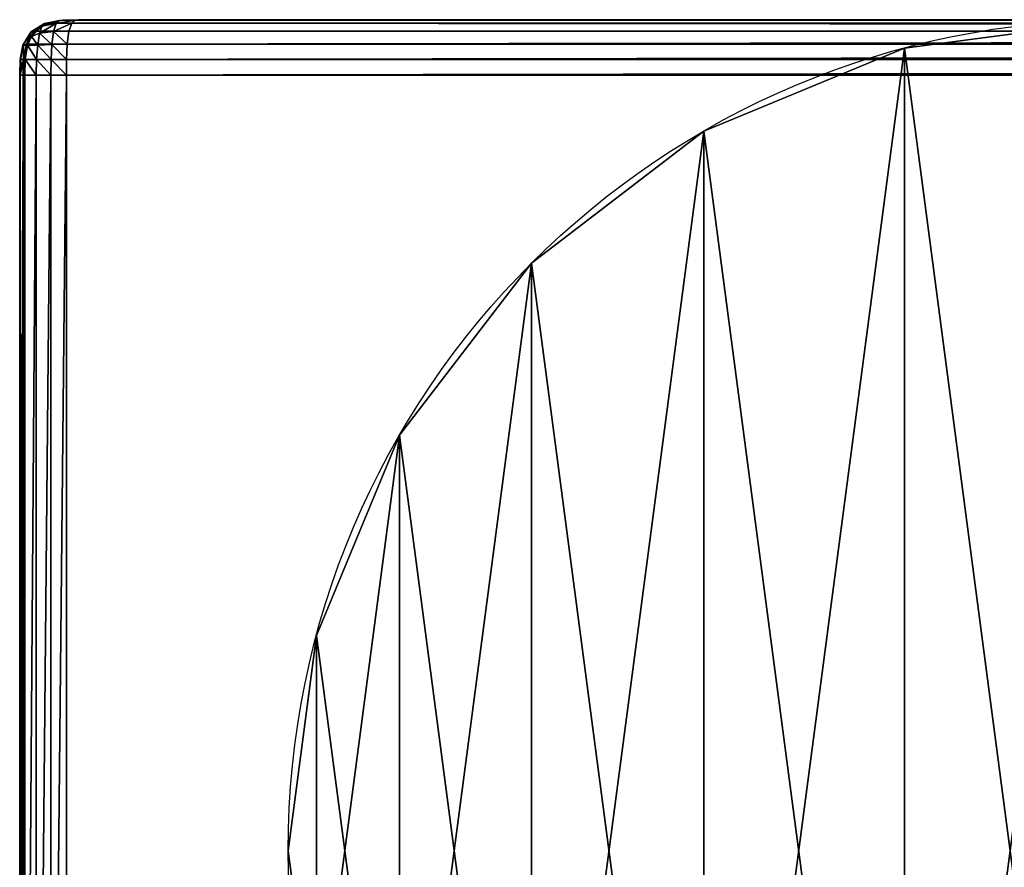
# Model space of a CAD drawing. Extents: x 811 to 6769, y 360 to 6805.
# Drawn here: x 1867 to 1885, y 4830 to 4845 of the extents above; entities that cross this region are included whole.
import ezdxf

# ---------------------------------------------------------------- set-up
doc = ezdxf.new("R2010")
doc.units = 0
doc.header["$LTSCALE"] = 25.4
doc.layers.get('0').update_dxf_attribs({"color": 13, "linetype": 'CONTINUOUS'})

# ---------------------------------------------------------------- blocks, each defined once
blk = doc.blocks.new('GROUP_29')
at = {"color": 0}
for p, q in [((0.558, 29.883, 0.447), (0.346, 29.754, 0.447)), ((0.558, 29.883, 0.447), (0.346, 29.754, 0.447)), ((0.605, 29.932, 0.703), (0.369, 29.788, 0.703)), ((0.605, 29.932, 0.703), (0.369, 29.788, 0.703)), ((0.662, 29.939, 0.976), (0.425, 29.794, 0.976)), ((0.662, 29.939, 0.976), (0.425, 29.794, 0.976)), ((0.512, 29.754, 0.24), (0.558, 29.883, 0.447)), ((0.512, 29.754, 0.24), (0.558, 29.883, 0.447)), ((0.818, 29.932, 0.437), (0.558, 29.883, 0.447)), ((0.818, 29.932, 0.437), (0.558, 29.883, 0.447)), ((0.605, 29.932, 0.703), (0.558, 29.883, 0.447)), ((0.605, 29.932, 0.703), (0.558, 29.883, 0.447)), ((0.877, 29.985, 0.703), (0.605, 29.932, 0.703)), ((0.877, 29.985, 0.703), (0.605, 29.932, 0.703)), ((0.662, 29.939, 0.976), (0.605, 29.932, 0.703)), ((0.662, 29.939, 0.976), (0.605, 29.932, 0.703)), ((0.937, 29.993, 0.976), (0.662, 29.939, 0.976)), ((0.937, 29.993, 0.976), (0.662, 29.939, 0.976)), ((0.662, 29.939, 0.976), (170.226, 29.939, 759.024)), ((0.662, 29.939, 0.976), (170.226, 29.939, 759.024)), ((0.766, 29.788, 0.207), (0.818, 29.932, 0.437)), ((0.766, 29.788, 0.207), (0.818, 29.932, 0.437)), ((0.818, 29.932, 0.437), (0.877, 29.985, 0.703)), ((0.818, 29.932, 0.437), (0.877, 29.985, 0.703)), ((1.097, 29.939, 0.433), (0.818, 29.932, 0.437)), ((1.097, 29.939, 0.433), (0.818, 29.932, 0.437)), ((0.937, 29.993, 0.976), (0.877, 29.985, 0.703)), ((1.157, 29.993, 0.702), (0.877, 29.985, 0.703)), ((1.157, 29.993, 0.702), (0.877, 29.985, 0.703)), ((0.937, 29.993, 0.976), (0.877, 29.985, 0.703)), ((1.218, 30, 0.976), (0.937, 29.993, 0.976)), ((1.218, 30, 0.976), (0.937, 29.993, 0.976)), ((0.937, 29.993, 0.976), (170.501, 29.993, 759.024)), ((0.937, 29.993, 0.976), (170.501, 29.993, 759.024)), ((1.045, 29.794, 0.201), (1.097, 29.939, 0.433)), ((1.045, 29.794, 0.201), (1.097, 29.939, 0.433)), ((1.097, 29.939, 0.433), (1.157, 29.993, 0.702)), ((1.097, 29.939, 0.433), (1.157, 29.993, 0.702)), ((738.903, 29.939, 0.433), (1.097, 29.939, 0.433)), ((738.903, 29.939, 0.433), (1.097, 29.939, 0.433)), ((1.157, 29.993, 0.702), (1.218, 30, 0.976)), ((1.157, 29.993, 0.702), (1.218, 30, 0.976)), ((738.843, 29.993, 0.702), (1.157, 29.993, 0.702)), ((738.843, 29.993, 0.702), (1.157, 29.993, 0.702)), ((170.782, 30, 759.024), (1.218, 30, 0.976)), ((1.218, 30, 0.976), (738.782, 30, 0.976)), ((170.782, 30, 759.024), (1.218, 30, 0.976)), ((1.218, 30, 0.976), (738.782, 30, 0.976)), ((0.346, 29.754, 0.447), (0.217, 29.542, 0.447)), ((0.346, 29.754, 0.447), (0.217, 29.542, 0.447)), ((0.369, 29.788, 0.703), (0.225, 29.552, 0.703)), ((0.369, 29.788, 0.703), (0.225, 29.552, 0.703)), ((0.425, 29.794, 0.976), (0.279, 29.556, 0.976)), ((0.425, 29.794, 0.976), (0.279, 29.556, 0.976)), ((0.3, 29.542, 0.24), (0.371, 29.696, 0.297)), ((0.3, 29.542, 0.24), (0.371, 29.696, 0.297)), ((0.369, 29.788, 0.703), (0.346, 29.754, 0.447)), ((0.369, 29.788, 0.703), (0.346, 29.754, 0.447)), ((0.346, 29.754, 0.447), (0.371, 29.696, 0.297)), ((0.346, 29.754, 0.447), (0.371, 29.696, 0.297)), ((0.425, 29.794, 0.976), (0.369, 29.788, 0.703)), ((0.425, 29.794, 0.976), (0.369, 29.788, 0.703)), ((0.512, 29.754, 0.24), (0.371, 29.696, 0.297)), ((0.512, 29.754, 0.24), (0.371, 29.696, 0.297)), ((0.425, 29.794, 0.976), (169.988, 29.794, 759.024)), ((0.425, 29.794, 0.976), (169.988, 29.794, 759.024)), ((0.483, 29.542, 0.114), (0.512, 29.754, 0.24)), ((0.483, 29.542, 0.114), (0.512, 29.754, 0.24)), ((0.766, 29.788, 0.207), (0.512, 29.754, 0.24)), ((0.766, 29.788, 0.207), (0.512, 29.754, 0.24)), ((0.735, 29.552, 0.066), (0.766, 29.788, 0.207)), ((0.735, 29.552, 0.066), (0.766, 29.788, 0.207)), ((1.045, 29.794, 0.201), (0.766, 29.788, 0.207)), ((1.045, 29.794, 0.201), (0.766, 29.788, 0.207)), ((1.013, 29.556, 0.059), (1.045, 29.794, 0.201)), ((1.013, 29.556, 0.059), (1.045, 29.794, 0.201)), ((738.955, 29.794, 0.201), (1.045, 29.794, 0.201)), ((738.955, 29.794, 0.201), (1.045, 29.794, 0.201)), ((0.166, 29.28, 0.437), (0.217, 29.542, 0.447)), ((0.166, 29.28, 0.437), (0.217, 29.542, 0.447)), ((0.225, 29.552, 0.703), (0.172, 29.28, 0.703)), ((0.225, 29.552, 0.703), (0.172, 29.28, 0.703)), ((0.225, 29.552, 0.703), (0.217, 29.542, 0.447)), ((0.225, 29.552, 0.703), (0.217, 29.542, 0.447)), ((0.217, 29.542, 0.447), (0.3, 29.542, 0.24)), ((0.217, 29.542, 0.447), (0.3, 29.542, 0.24)), ((0.279, 29.556, 0.976), (0.225, 29.552, 0.703)), ((0.279, 29.556, 0.976), (0.225, 29.552, 0.703)), ((0.279, 29.556, 0.976), (0.226, 29.281, 0.976)), ((0.279, 29.556, 0.976), (0.226, 29.281, 0.976)), ((0.258, 29.28, 0.207), (0.3, 29.542, 0.24)), ((0.258, 29.28, 0.207), (0.3, 29.542, 0.24)), ((0.279, 29.556, 0.976), (169.843, 29.556, 759.024)), ((0.279, 29.556, 0.976), (169.843, 29.556, 759.024)), ((0.3, 29.542, 0.24), (0.483, 29.542, 0.114)), ((0.3, 29.542, 0.24), (0.483, 29.542, 0.114)), ((0.462, 29.28, 0.066), (0.483, 29.542, 0.114)), ((0.462, 29.28, 0.066), (0.483, 29.542, 0.114)), ((0.735, 29.552, 0.066), (0.483, 29.542, 0.114)), ((0.735, 29.552, 0.066), (0.483, 29.542, 0.114)), ((0.723, 29.28, 0.014), (0.735, 29.552, 0.066)), ((0.723, 29.28, 0.014), (0.735, 29.552, 0.066)), ((1.013, 29.556, 0.059), (0.735, 29.552, 0.066)), ((1.013, 29.556, 0.059), (0.735, 29.552, 0.066)), ((1.002, 29.281, 0.007), (1.013, 29.556, 0.059)), ((1.002, 29.281, 0.007), (1.013, 29.556, 0.059)), ((738.987, 29.556, 0.059), (1.013, 29.556, 0.059)), ((738.987, 29.556, 0.059), (1.013, 29.556, 0.059)), ((0.158, 29, 0.433), (0.166, 29.28, 0.437)), ((0.158, 29, 0.433), (0.166, 29.28, 0.437)), ((0.164, 29, 0.702), (0.172, 29.28, 0.703)), ((0.164, 29, 0.702), (0.172, 29.28, 0.703)), ((0.172, 29.28, 0.703), (0.166, 29.28, 0.437)), ((0.166, 29.28, 0.437), (0.258, 29.28, 0.207)), ((0.166, 29.28, 0.437), (0.258, 29.28, 0.207)), ((0.172, 29.28, 0.703), (0.166, 29.28, 0.437)), ((0.226, 29.281, 0.976), (0.172, 29.28, 0.703)), ((0.226, 29.281, 0.976), (0.172, 29.28, 0.703)), ((0.226, 29.281, 0.976), (0.218, 29, 0.976)), ((0.226, 29.281, 0.976), (0.218, 29, 0.976)), ((0.226, 29.281, 0.976), (169.789, 29.281, 759.024)), ((0.226, 29.281, 0.976), (169.789, 29.281, 759.024)), ((0.251, 29, 0.201), (0.258, 29.28, 0.207)), ((0.251, 29, 0.201), (0.258, 29.28, 0.207)), ((0.258, 29.28, 0.207), (0.462, 29.28, 0.066)), ((0.258, 29.28, 0.207), (0.462, 29.28, 0.066)), ((0.457, 29, 0.059), (0.462, 29.28, 0.066)), ((0.457, 29, 0.059), (0.462, 29.28, 0.066)), ((0.462, 29.28, 0.066), (0.723, 29.28, 0.014)), ((0.462, 29.28, 0.066), (0.723, 29.28, 0.014)), ((0.721, 29, 0.007), (0.723, 29.28, 0.014)), ((0.721, 29, 0.007), (0.723, 29.28, 0.014)), ((1.002, 29.281, 0.007), (0.723, 29.28, 0.014)), ((1.002, 29.281, 0.007), (0.723, 29.28, 0.014)), ((1, 29), (1.002, 29.281, 0.007)), ((1, 29), (1.002, 29.281, 0.007)), ((738.998, 29.281, 0.007), (1.002, 29.281, 0.007)), ((738.998, 29.281, 0.007), (1.002, 29.281, 0.007)), ((0.158, 1, 0.433), (0.158, 29, 0.433)), ((0.158, 29, 0.433), (0.251, 29, 0.201)), ((0.164, 29, 0.702), (0.158, 29, 0.433)), ((0.158, 1, 0.433), (0.158, 29, 0.433)), ((0.158, 29, 0.433), (0.251, 29, 0.201)), ((0.164, 29, 0.702), (0.158, 29, 0.433)), ((0.164, 1, 0.702), (0.164, 29, 0.702)), ((0.218, 29, 0.976), (0.164, 29, 0.702)), ((0.164, 1, 0.702), (0.164, 29, 0.702)), ((0.218, 29, 0.976), (0.164, 29, 0.702)), ((0.218, 29, 0.976), (169.782, 29, 759.024)), ((0.218, 1, 0.976), (0.218, 29, 0.976)), ((0.218, 29, 0.976), (169.782, 29, 759.024)), ((0.218, 1, 0.976), (0.218, 29, 0.976)), ((0.251, 1, 0.201), (0.251, 29, 0.201)), ((0.251, 1, 0.201), (0.251, 29, 0.201)), ((0.251, 29, 0.201), (0.457, 29, 0.059)), ((0.251, 29, 0.201), (0.457, 29, 0.059)), ((0.457, 1, 0.059), (0.457, 29, 0.059)), ((0.457, 29, 0.059), (0.721, 29, 0.007)), ((0.457, 1, 0.059), (0.457, 29, 0.059)), ((0.457, 29, 0.059), (0.721, 29, 0.007)), ((0.721, 1, 0.007), (0.721, 29, 0.007)), ((0.721, 1, 0.007), (0.721, 29, 0.007)), ((0.721, 29, 0.007), (1, 29)), ((0.721, 29, 0.007), (1, 29)), ((1, 29), (1, 1)), ((739, 29), (1, 29)), ((1, 29), (1, 1)), ((739, 29), (1, 29))]:
    blk.add_line(p, q, dxfattribs=at)
mesh = blk.add_polyface(dxfattribs=at)
corners = [(0.369, 29.788, 0.703), (0.558, 29.883, 0.447), (0.346, 29.754, 0.447), (0.605, 29.932, 0.703)]
mesh.append_faces([[corners[k] for k in face] for face in [(0, 1, 2), (1, 0, 3)]], dxfattribs={"vtx0": -1, "color": 0})
mesh = blk.add_polyface(dxfattribs=at)
corners = [(0.371, 29.696, 0.297), (0.558, 29.883, 0.447), (0.512, 29.754, 0.24), (0.346, 29.754, 0.447)]
mesh.append_faces([[corners[k] for k in face] for face in [(0, 1, 2), (1, 0, 3)]], dxfattribs={"vtx0": -1, "color": 0})
mesh = blk.add_polyface(dxfattribs=at)
corners = [(0.425, 29.794, 0.976), (0.605, 29.932, 0.703), (0.369, 29.788, 0.703), (0.662, 29.939, 0.976)]
mesh.append_faces([[corners[k] for k in face] for face in [(0, 1, 2), (1, 0, 3)]], dxfattribs={"vtx0": -1, "color": 0})
mesh = blk.add_polyface(dxfattribs=at)
corners = [(169.988, 29.794, 759.024), (0.662, 29.939, 0.976), (0.425, 29.794, 0.976), (170.226, 29.939, 759.024)]
mesh.append_faces([[corners[k] for k in face] for face in [(0, 1, 2), (1, 0, 3)]], dxfattribs={"vtx0": -1, "color": 0})
mesh = blk.add_polyface(dxfattribs=at)
corners = [(0.512, 29.754, 0.24), (0.818, 29.932, 0.437), (0.766, 29.788, 0.207), (0.558, 29.883, 0.447)]
mesh.append_faces([[corners[k] for k in face] for face in [(0, 1, 2), (1, 0, 3)]], dxfattribs={"vtx0": -1, "color": 0})
mesh = blk.add_polyface(dxfattribs=at)
corners = [(0.558, 29.883, 0.447), (0.877, 29.985, 0.703), (0.818, 29.932, 0.437), (0.605, 29.932, 0.703)]
mesh.append_faces([[corners[k] for k in face] for face in [(0, 1, 2), (1, 0, 3)]], dxfattribs={"vtx0": -1, "color": 0})
mesh = blk.add_polyface(dxfattribs=at)
corners = [(0.662, 29.939, 0.976), (0.877, 29.985, 0.703), (0.605, 29.932, 0.703), (0.937, 29.993, 0.976)]
mesh.append_faces([[corners[k] for k in face] for face in [(0, 1, 2), (1, 0, 3)]], dxfattribs={"vtx0": -1, "color": 0})
mesh = blk.add_polyface(dxfattribs=at)
corners = [(170.226, 29.939, 759.024), (0.937, 29.993, 0.976), (0.662, 29.939, 0.976), (170.501, 29.993, 759.024)]
mesh.append_faces([[corners[k] for k in face] for face in [(0, 1, 2), (1, 0, 3)]], dxfattribs={"vtx0": -1, "color": 0})
mesh = blk.add_polyface(dxfattribs=at)
corners = [(0.766, 29.788, 0.207), (1.097, 29.939, 0.433), (1.045, 29.794, 0.201), (0.818, 29.932, 0.437)]
mesh.append_faces([[corners[k] for k in face] for face in [(0, 1, 2), (1, 0, 3)]], dxfattribs={"vtx0": -1, "color": 0})
mesh = blk.add_polyface(dxfattribs=at)
corners = [(0.818, 29.932, 0.437), (1.157, 29.993, 0.702), (1.097, 29.939, 0.433), (0.877, 29.985, 0.703)]
mesh.append_faces([[corners[k] for k in face] for face in [(0, 1, 2), (1, 0, 3)]], dxfattribs={"vtx0": -1, "color": 0})
mesh = blk.add_polyface(dxfattribs=at)
corners = [(0.877, 29.985, 0.703), (1.218, 30, 0.976), (1.157, 29.993, 0.702), (0.937, 29.993, 0.976)]
mesh.append_faces([[corners[k] for k in face] for face in [(0, 1, 2), (1, 0, 3)]], dxfattribs={"vtx0": -1, "color": 0})
mesh = blk.add_polyface(dxfattribs=at)
corners = [(170.501, 29.993, 759.024), (1.218, 30, 0.976), (0.937, 29.993, 0.976), (170.782, 30, 759.024)]
mesh.append_faces([[corners[k] for k in face] for face in [(0, 1, 2), (1, 0, 3)]], dxfattribs={"vtx0": -1, "color": 0})
mesh = blk.add_polyface(dxfattribs=at)
corners = [(1.097, 29.939, 0.433), (738.955, 29.794, 0.201), (1.045, 29.794, 0.201), (738.903, 29.939, 0.433)]
mesh.append_faces([[corners[k] for k in face] for face in [(0, 1, 2), (1, 0, 3)]], dxfattribs={"vtx0": -1, "color": 0})
mesh = blk.add_polyface(dxfattribs=at)
corners = [(1.157, 29.993, 0.702), (738.903, 29.939, 0.433), (1.097, 29.939, 0.433), (738.843, 29.993, 0.702)]
mesh.append_faces([[corners[k] for k in face] for face in [(0, 1, 2), (1, 0, 3)]], dxfattribs={"vtx0": -1, "color": 0})
mesh = blk.add_polyface(dxfattribs=at)
corners = [(1.218, 30, 0.976), (738.843, 29.993, 0.702), (1.157, 29.993, 0.702), (738.782, 30, 0.976)]
mesh.append_faces([[corners[k] for k in face] for face in [(0, 1, 2), (1, 0, 3)]], dxfattribs={"vtx0": -1, "color": 0})
mesh = blk.add_polyface(dxfattribs=at)
corners = [(1.218, 30, 0.976), (48.687, 30, 39), (738.782, 30, 0.976), (170.782, 30, 759.024), (691.313, 30, 39), (201.24, 30, 721), (538.76, 30, 721), (569.218, 30, 759.024)]
mesh.append_faces([[corners[k] for k in face] for face in [(0, 1, 2), (1, 3, 5), (5, 3, 6), (7, 6, 3)]], dxfattribs={"vtx0": -1, "vtx1": -1, "color": 0})
mesh.append_faces([[corners[k] for k in face] for face in [(1, 0, 3), (2, 1, 4), (4, 7, 2), (7, 4, 6)]], dxfattribs={"vtx0": -1, "vtx2": -1, "color": 0})
mesh = blk.add_polyface(dxfattribs=at)
corners = [(0.225, 29.552, 0.703), (0.346, 29.754, 0.447), (0.217, 29.542, 0.447), (0.369, 29.788, 0.703)]
mesh.append_faces([[corners[k] for k in face] for face in [(0, 1, 2), (1, 0, 3)]], dxfattribs={"vtx0": -1, "color": 0})
mesh = blk.add_polyface(dxfattribs=at)
corners = [(0.346, 29.754, 0.447), (0.3, 29.542, 0.24), (0.217, 29.542, 0.447), (0.371, 29.696, 0.297)]
mesh.append_faces([[corners[k] for k in face] for face in [(0, 1, 2), (1, 0, 3)]], dxfattribs={"vtx0": -1, "color": 0})
mesh = blk.add_polyface(dxfattribs=at)
corners = [(0.279, 29.556, 0.976), (0.369, 29.788, 0.703), (0.225, 29.552, 0.703), (0.425, 29.794, 0.976)]
mesh.append_faces([[corners[k] for k in face] for face in [(0, 1, 2), (1, 0, 3)]], dxfattribs={"vtx0": -1, "color": 0})
mesh = blk.add_polyface(dxfattribs=at)
corners = [(169.988, 29.794, 759.024), (0.279, 29.556, 0.976), (169.843, 29.556, 759.024), (0.425, 29.794, 0.976)]
mesh.append_faces([[corners[k] for k in face] for face in [(0, 1, 2), (1, 0, 3)]], dxfattribs={"vtx0": -1, "color": 0})
mesh = blk.add_polyface(dxfattribs=at)
corners = [(0.371, 29.696, 0.297), (0.483, 29.542, 0.114), (0.3, 29.542, 0.24), (0.512, 29.754, 0.24)]
mesh.append_faces([[corners[k] for k in face] for face in [(0, 1, 2), (1, 0, 3)]], dxfattribs={"vtx0": -1, "color": 0})
mesh = blk.add_polyface(dxfattribs=at)
corners = [(0.512, 29.754, 0.24), (0.735, 29.552, 0.066), (0.483, 29.542, 0.114), (0.766, 29.788, 0.207)]
mesh.append_faces([[corners[k] for k in face] for face in [(0, 1, 2), (1, 0, 3)]], dxfattribs={"vtx0": -1, "color": 0})
mesh = blk.add_polyface(dxfattribs=at)
corners = [(0.766, 29.788, 0.207), (1.013, 29.556, 0.059), (0.735, 29.552, 0.066), (1.045, 29.794, 0.201)]
mesh.append_faces([[corners[k] for k in face] for face in [(0, 1, 2), (1, 0, 3)]], dxfattribs={"vtx0": -1, "color": 0})
mesh = blk.add_polyface(dxfattribs=at)
corners = [(1.045, 29.794, 0.201), (738.987, 29.556, 0.059), (1.013, 29.556, 0.059), (738.955, 29.794, 0.201)]
mesh.append_faces([[corners[k] for k in face] for face in [(0, 1, 2), (1, 0, 3)]], dxfattribs={"vtx0": -1, "color": 0})
mesh = blk.add_polyface(dxfattribs=at)
corners = [(0.225, 29.552, 0.703), (0.166, 29.28, 0.437), (0.172, 29.28, 0.703), (0.217, 29.542, 0.447)]
mesh.append_faces([[corners[k] for k in face] for face in [(0, 1, 2), (1, 0, 3)]], dxfattribs={"vtx0": -1, "color": 0})
mesh = blk.add_polyface(dxfattribs=at)
corners = [(0.217, 29.542, 0.447), (0.258, 29.28, 0.207), (0.166, 29.28, 0.437), (0.3, 29.542, 0.24)]
mesh.append_faces([[corners[k] for k in face] for face in [(0, 1, 2), (1, 0, 3)]], dxfattribs={"vtx0": -1, "color": 0})
mesh = blk.add_polyface(dxfattribs=at)
corners = [(0.226, 29.281, 0.976), (0.225, 29.552, 0.703), (0.172, 29.28, 0.703), (0.279, 29.556, 0.976)]
mesh.append_faces([[corners[k] for k in face] for face in [(0, 1, 2), (1, 0, 3)]], dxfattribs={"vtx0": -1, "color": 0})
mesh = blk.add_polyface(dxfattribs=at)
corners = [(169.843, 29.556, 759.024), (0.226, 29.281, 0.976), (169.789, 29.281, 759.024), (0.279, 29.556, 0.976)]
mesh.append_faces([[corners[k] for k in face] for face in [(0, 1, 2), (1, 0, 3)]], dxfattribs={"vtx0": -1, "color": 0})
mesh = blk.add_polyface(dxfattribs=at)
corners = [(0.3, 29.542, 0.24), (0.462, 29.28, 0.066), (0.258, 29.28, 0.207), (0.483, 29.542, 0.114)]
mesh.append_faces([[corners[k] for k in face] for face in [(0, 1, 2), (1, 0, 3)]], dxfattribs={"vtx0": -1, "color": 0})
mesh = blk.add_polyface(dxfattribs=at)
corners = [(0.483, 29.542, 0.114), (0.723, 29.28, 0.014), (0.462, 29.28, 0.066), (0.735, 29.552, 0.066)]
mesh.append_faces([[corners[k] for k in face] for face in [(0, 1, 2), (1, 0, 3)]], dxfattribs={"vtx0": -1, "color": 0})
mesh = blk.add_polyface(dxfattribs=at)
corners = [(0.735, 29.552, 0.066), (1.002, 29.281, 0.007), (0.723, 29.28, 0.014), (1.013, 29.556, 0.059)]
mesh.append_faces([[corners[k] for k in face] for face in [(0, 1, 2), (1, 0, 3)]], dxfattribs={"vtx0": -1, "color": 0})
mesh = blk.add_polyface(dxfattribs=at)
corners = [(1.013, 29.556, 0.059), (738.998, 29.281, 0.007), (1.002, 29.281, 0.007), (738.987, 29.556, 0.059)]
mesh.append_faces([[corners[k] for k in face] for face in [(0, 1, 2), (1, 0, 3)]], dxfattribs={"vtx0": -1, "color": 0})
mesh = blk.add_polyface(dxfattribs=at)
corners = [(0.166, 29.28, 0.437), (0.251, 29, 0.201), (0.158, 29, 0.433), (0.258, 29.28, 0.207)]
mesh.append_faces([[corners[k] for k in face] for face in [(0, 1, 2), (1, 0, 3)]], dxfattribs={"vtx0": -1, "color": 0})
mesh = blk.add_polyface(dxfattribs=at)
corners = [(0.172, 29.28, 0.703), (0.158, 29, 0.433), (0.164, 29, 0.702), (0.166, 29.28, 0.437)]
mesh.append_faces([[corners[k] for k in face] for face in [(0, 1, 2), (1, 0, 3)]], dxfattribs={"vtx0": -1, "color": 0})
mesh = blk.add_polyface(dxfattribs=at)
corners = [(0.226, 29.281, 0.976), (0.164, 29, 0.702), (0.218, 29, 0.976), (0.172, 29.28, 0.703)]
mesh.append_faces([[corners[k] for k in face] for face in [(0, 1, 2), (1, 0, 3)]], dxfattribs={"vtx0": -1, "color": 0})
mesh = blk.add_polyface(dxfattribs=at)
corners = [(169.789, 29.281, 759.024), (0.218, 29, 0.976), (169.782, 29, 759.024), (0.226, 29.281, 0.976)]
mesh.append_faces([[corners[k] for k in face] for face in [(0, 1, 2), (1, 0, 3)]], dxfattribs={"vtx0": -1, "color": 0})
mesh = blk.add_polyface(dxfattribs=at)
corners = [(0.258, 29.28, 0.207), (0.457, 29, 0.059), (0.251, 29, 0.201), (0.462, 29.28, 0.066)]
mesh.append_faces([[corners[k] for k in face] for face in [(0, 1, 2), (1, 0, 3)]], dxfattribs={"vtx0": -1, "color": 0})
mesh = blk.add_polyface(dxfattribs=at)
corners = [(0.462, 29.28, 0.066), (0.721, 29, 0.007), (0.457, 29, 0.059), (0.723, 29.28, 0.014)]
mesh.append_faces([[corners[k] for k in face] for face in [(0, 1, 2), (1, 0, 3)]], dxfattribs={"vtx0": -1, "color": 0})
mesh = blk.add_polyface(dxfattribs=at)
corners = [(0.723, 29.28, 0.014), (1, 29), (0.721, 29, 0.007), (1.002, 29.281, 0.007)]
mesh.append_faces([[corners[k] for k in face] for face in [(0, 1, 2), (1, 0, 3)]], dxfattribs={"vtx0": -1, "color": 0})
mesh = blk.add_polyface(dxfattribs=at)
corners = [(1.002, 29.281, 0.007), (739, 29), (1, 29), (738.998, 29.281, 0.007)]
mesh.append_faces([[corners[k] for k in face] for face in [(0, 1, 2), (1, 0, 3)]], dxfattribs={"vtx0": -1, "color": 0})
mesh = blk.add_polyface(dxfattribs=at)
corners = [(0.158, 29, 0.433), (0.251, 1, 0.201), (0.158, 1, 0.433), (0.251, 29, 0.201)]
mesh.append_faces([[corners[k] for k in face] for face in [(0, 1, 2), (1, 0, 3)]], dxfattribs={"vtx0": -1, "color": 0})
mesh = blk.add_polyface(dxfattribs=at)
corners = [(0.164, 29, 0.702), (0.158, 1, 0.433), (0.164, 1, 0.702), (0.158, 29, 0.433)]
mesh.append_faces([[corners[k] for k in face] for face in [(0, 1, 2), (1, 0, 3)]], dxfattribs={"vtx0": -1, "color": 0})
mesh = blk.add_polyface(dxfattribs=at)
corners = [(0.218, 29, 0.976), (0.164, 1, 0.702), (0.218, 1, 0.976), (0.164, 29, 0.702)]
mesh.append_faces([[corners[k] for k in face] for face in [(0, 1, 2), (1, 0, 3)]], dxfattribs={"vtx0": -1, "color": 0})
mesh = blk.add_polyface(dxfattribs=at)
corners = [(169.782, 29, 759.024), (0.218, 1, 0.976), (169.782, 1, 759.024), (0.218, 29, 0.976)]
mesh.append_faces([[corners[k] for k in face] for face in [(0, 1, 2), (1, 0, 3)]], dxfattribs={"vtx0": -1, "color": 0})
mesh = blk.add_polyface(dxfattribs=at)
corners = [(0.457, 29, 0.059), (0.251, 1, 0.201), (0.251, 29, 0.201), (0.457, 1, 0.059)]
mesh.append_faces([[corners[k] for k in face] for face in [(0, 1, 2), (1, 0, 3)]], dxfattribs={"vtx0": -1, "color": 0})
mesh = blk.add_polyface(dxfattribs=at)
corners = [(0.721, 29, 0.007), (0.457, 1, 0.059), (0.457, 29, 0.059), (0.721, 1, 0.007)]
mesh.append_faces([[corners[k] for k in face] for face in [(0, 1, 2), (1, 0, 3)]], dxfattribs={"vtx0": -1, "color": 0})
mesh = blk.add_polyface(dxfattribs=at)
corners = [(1, 29), (0.721, 1, 0.007), (0.721, 29, 0.007), (1, 1)]
mesh.append_faces([[corners[k] for k in face] for face in [(0, 1, 2), (1, 0, 3)]], dxfattribs={"vtx0": -1, "color": 0})
mesh = blk.add_polyface(dxfattribs=at)
corners = [(739, 29), (1, 1), (1, 29), (739, 1)]
mesh.append_faces([[corners[k] for k in face] for face in [(0, 1, 2), (1, 0, 3)]], dxfattribs={"vtx0": -1, "color": 0})
blk = doc.blocks.new('GROUP_10')
at = {"color": 0}
for p, q in [((11.118, 29.489, 10), (11.118, 29.489)), ((11.118, 29.489, 10), (11.118, 29.489)), ((7.5, 27.99, 10), (7.5, 27.99)), ((7.5, 27.99, 10), (7.5, 27.99)), ((4.393, 25.607, 10), (4.393, 25.607)), ((4.393, 25.607, 10), (4.393, 25.607)), ((2.01, 22.5, 10), (2.01, 22.5)), ((2.01, 22.5, 10), (2.01, 22.5)), ((0.511, 18.882, 10), (0.511, 18.882)), ((0.511, 18.882, 10), (0.511, 18.882)), ((0, 15, 10), (0, 15)), ((0, 15, 10), (0, 15))]:
    blk.add_line(p, q, dxfattribs=at)
for centre in [(15, 15, 10), (15, 15, 10), (15, 15), (15, 15, 10), (15, 15), (15, 15, 10), (15, 15), (15, 15, 10), (15, 15), (15, 15, 10), (15, 15), (15, 15), (15, 15, 10), (15, 15), (15, 15, 10), (15, 15), (15, 15, 10), (15, 15), (15, 15, 10), (15, 15), (15, 15, 10), (15, 15), (15, 15, 10), (15, 15), (15, 15, 10), (15, 15), (15, 15, 10), (15, 15), (15, 15, 10), (15, 15), (15, 15, 10), (15, 15), (15, 15, 10), (15, 15), (15, 15, 10), (15, 15), (15, 15, 10), (15, 15), (15, 15, 10), (15, 15), (15, 15, 10), (15, 15), (15, 15, 10), (15, 15), (15, 15, 10), (15, 15), (15, 15, 10), (15, 15), (15, 15, 10), (15, 15)]:
    blk.add_circle(centre, 15, dxfattribs=at)
mesh = blk.add_polyface(dxfattribs=at)
corners = [(0.511, 11.118, 10), (0.511, 18.882, 10), (0, 15, 10), (2.01, 7.5, 10), (2.01, 22.5, 10), (4.393, 4.393, 10), (4.393, 25.607, 10), (7.5, 2.01, 10), (7.5, 27.99, 10), (11.118, 0.511, 10), (11.118, 29.489, 10), (15, 0, 10), (15, 30, 10), (18.882, 0.511, 10), (18.882, 29.489, 10), (22.5, 2.01, 10), (22.5, 27.99, 10), (25.607, 4.393, 10), (25.607, 25.607, 10), (27.99, 7.5, 10), (27.99, 22.5, 10), (29.489, 11.118, 10), (29.489, 18.882, 10), (30, 15, 10)]
mesh.append_faces([[corners[k] for k in face] for face in [(0, 1, 2), (22, 21, 23)]], dxfattribs={"vtx0": -1, "color": 0})
mesh.append_faces([[corners[k] for k in face] for face in [(1, 3, 4), (4, 5, 6), (6, 7, 8), (8, 9, 10), (10, 11, 12), (12, 13, 14), (14, 15, 16), (16, 17, 18), (18, 19, 20), (20, 21, 22)]], dxfattribs={"vtx0": -1, "vtx1": -1, "color": 0})
mesh.append_faces([[corners[k] for k in face] for face in [(1, 0, 3), (4, 3, 5), (6, 5, 7), (8, 7, 9), (10, 9, 11), (12, 11, 13), (14, 13, 15), (16, 15, 17), (18, 17, 19), (20, 19, 21)]], dxfattribs={"vtx0": -1, "vtx2": -1, "color": 0})
mesh = blk.add_polyface(dxfattribs=at)
corners = [(0.511, 18.882), (0.511, 11.118), (0, 15), (2.01, 22.5), (2.01, 7.5), (4.393, 25.607), (4.393, 4.393), (7.5, 27.99), (7.5, 2.01), (11.118, 29.489), (11.118, 0.511), (15, 30), (15, 0), (18.882, 29.489), (18.882, 0.511), (22.5, 27.99), (22.5, 2.01), (25.607, 25.607), (25.607, 4.393), (27.99, 22.5), (27.99, 7.5), (29.489, 18.882), (29.489, 11.118), (30, 15)]
mesh.append_faces([[corners[k] for k in face] for face in [(0, 1, 2), (22, 21, 23)]], dxfattribs={"vtx0": -1, "color": 0})
mesh.append_faces([[corners[k] for k in face] for face in [(1, 3, 4), (4, 5, 6), (6, 7, 8), (8, 9, 10), (10, 11, 12), (12, 13, 14), (14, 15, 16), (16, 17, 18), (18, 19, 20), (20, 21, 22)]], dxfattribs={"vtx0": -1, "vtx1": -1, "color": 0})
mesh.append_faces([[corners[k] for k in face] for face in [(1, 0, 3), (4, 3, 5), (6, 5, 7), (8, 7, 9), (10, 9, 11), (12, 11, 13), (14, 13, 15), (16, 15, 17), (18, 17, 19), (20, 19, 21)]], dxfattribs={"vtx0": -1, "vtx2": -1, "color": 0})
mesh = blk.add_polyface(dxfattribs=at)
corners = [(11.118, 29.489, 10), (15, 30), (11.118, 29.489), (15, 30, 10)]
mesh.append_faces([[corners[k] for k in face] for face in [(0, 1, 2), (1, 0, 3)]], dxfattribs={"vtx0": -1, "color": 0})
mesh = blk.add_polyface(dxfattribs=at)
corners = [(7.5, 27.99, 10), (11.118, 29.489), (7.5, 27.99), (11.118, 29.489, 10)]
mesh.append_faces([[corners[k] for k in face] for face in [(0, 1, 2), (1, 0, 3)]], dxfattribs={"vtx0": -1, "color": 0})
mesh = blk.add_polyface(dxfattribs=at)
corners = [(4.393, 25.607, 10), (7.5, 27.99), (4.393, 25.607), (7.5, 27.99, 10)]
mesh.append_faces([[corners[k] for k in face] for face in [(0, 1, 2), (1, 0, 3)]], dxfattribs={"vtx0": -1, "color": 0})
mesh = blk.add_polyface(dxfattribs=at)
corners = [(4.393, 25.607, 10), (2.01, 22.5), (2.01, 22.5, 10), (4.393, 25.607)]
mesh.append_faces([[corners[k] for k in face] for face in [(0, 1, 2), (1, 0, 3)]], dxfattribs={"vtx0": -1, "color": 0})
mesh = blk.add_polyface(dxfattribs=at)
corners = [(2.01, 22.5, 10), (0.511, 18.882), (0.511, 18.882, 10), (2.01, 22.5)]
mesh.append_faces([[corners[k] for k in face] for face in [(0, 1, 2), (1, 0, 3)]], dxfattribs={"vtx0": -1, "color": 0})
mesh = blk.add_polyface(dxfattribs=at)
corners = [(0.511, 18.882, 10), (0, 15), (0, 15, 10), (0.511, 18.882)]
mesh.append_faces([[corners[k] for k in face] for face in [(0, 1, 2), (1, 0, 3)]], dxfattribs={"vtx0": -1, "color": 0})
mesh = blk.add_polyface(dxfattribs=at)
corners = [(0, 15, 10), (0.511, 11.118), (0.511, 11.118, 10), (0, 15)]
mesh.append_faces([[corners[k] for k in face] for face in [(0, 1, 2), (1, 0, 3)]], dxfattribs={"vtx0": -1, "color": 0})
blk = doc.blocks.new('GROUP_12')
at = {"color": 0}
for name, p in [('GROUP_29', (-0.158, 30, 10)), ('GROUP_10', (4.842, 30))]:
    blk.add_blockref(name, p, dxfattribs=at)

msp = doc.modelspace()

# ---------------------------------------------------------------- block references
at = {"color": 0}
msp.add_blockref('GROUP_12', (1867.366, 4785.013), dxfattribs=at)

doc.saveas('drawing.dxf')
